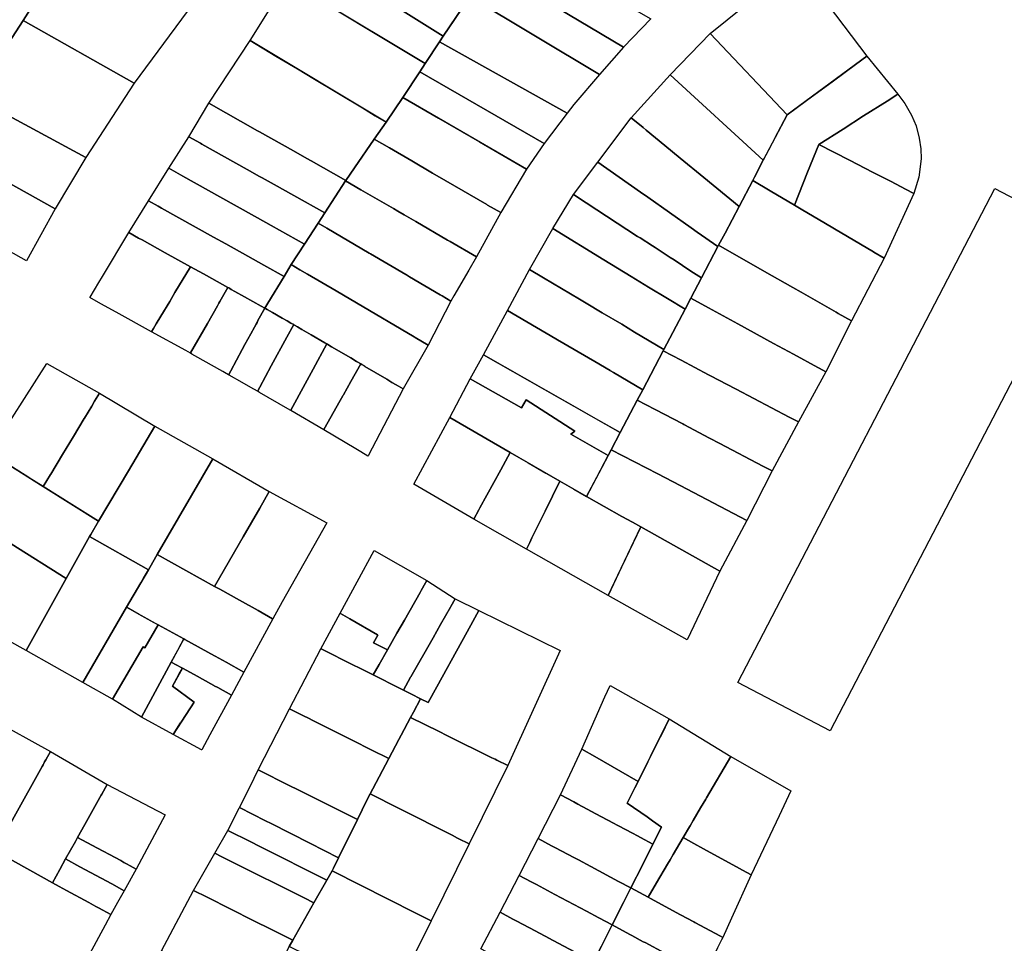
# Model space of a CAD drawing. Units: inches. Extents: x -74.186 to -74.029, y 4.469 to 4.742.
# Drawn here: x -74.074 to -74.072, y 4.618 to 4.62 of the extents above; entities that cross this region are included whole.
import ezdxf

# ---------------------------------------------------------------- set-up
doc = ezdxf.new("R2010")
doc.units = ezdxf.units.IN
doc.header["$MEASUREMENT"] = 0
doc.layers.add('PSIC_UPZ', color=254, linetype='Continuous', true_color=0xfaf7cd)

msp = doc.modelspace()

# ---------------------------------------------------------------- linework, layer by layer
at = {"layer": 'PSIC_UPZ'}
for points in [[(-74.073556, 4.619821), (-74.0736153, 4.6197301), (-74.0736793, 4.6197653), (-74.0737092, 4.6197818), (-74.0736535, 4.6198695), (-74.0736085, 4.6199404), (-74.0735833, 4.61998), (-74.0735683, 4.6200037), (-74.0734723, 4.6199539), (-74.0734906, 4.6199249)], [(-74.0727848, 4.6198229), (-74.0728049, 4.619793), (-74.0728621, 4.6198288), (-74.0730173, 4.6199259), (-74.0730494, 4.619946), (-74.073017, 4.6199992), (-74.0729856, 4.6199795), (-74.0729359, 4.6199484), (-74.0729329, 4.6199465), (-74.072913, 4.6199341), (-74.07291, 4.6199322), (-74.0728152, 4.6198729), (-74.0728061, 4.6198671), (-74.0727701, 4.6198446)], [(-74.0726971, 4.6199488), (-74.0726843, 4.6199671), (-74.0724338, 4.6198239), (-74.072483, 4.6197735), (-74.0727207, 4.6199154)], [(-74.0733572, 4.6197091), (-74.073556, 4.619821), (-74.0734906, 4.6199249), (-74.0734723, 4.6199539), (-74.0732629, 4.619837)], [(-74.0728117, 4.6197829), (-74.072837, 4.619744), (-74.0730292, 4.61986), (-74.0730498, 4.6198724), (-74.0730833, 4.6198926), (-74.0730494, 4.619946), (-74.0730173, 4.6199259), (-74.0728621, 4.6198288), (-74.0728049, 4.619793)], [(-74.0723279, 4.619798), (-74.0721726, 4.619923), (-74.0720475, 4.6197573), (-74.07219, 4.6196526)], [(-74.0727336, 4.6198972), (-74.0727207, 4.6199154), (-74.072483, 4.6197735), (-74.0725255, 4.6197243), (-74.0727572, 4.6198638)], [(-74.0731503, 4.6197854), (-74.0730833, 4.6198926), (-74.072837, 4.619744), (-74.0728469, 4.6197293), (-74.0728774, 4.6196835), (-74.0729071, 4.619639)], [(-74.0727701, 4.6198446), (-74.0727572, 4.6198638), (-74.0725255, 4.6197243), (-74.0725716, 4.6196709), (-74.0725835, 4.6196552), (-74.0728117, 4.6197829), (-74.0728049, 4.619793)], [(-74.073556, 4.619821), (-74.0733572, 4.6197091), (-74.0734438, 4.6195758), (-74.0736182, 4.6196704), (-74.0736357, 4.6196775), (-74.0736153, 4.6197301)], [(-74.072399, 4.6197236), (-74.0723279, 4.619798), (-74.07219, 4.6196526), (-74.0722328, 4.6195711)], [(-74.0729638, 4.6195573), (-74.0729789, 4.6195352), (-74.073041, 4.6195701), (-74.0730489, 4.6195745), (-74.0730725, 4.6195877), (-74.0731337, 4.6196221), (-74.0731369, 4.6196239), (-74.0732241, 4.6196729), (-74.0731503, 4.6197854), (-74.073104, 4.6197575), (-74.0730654, 4.6197343), (-74.0730383, 4.619718), (-74.0729496, 4.6196646), (-74.0729264, 4.6196506), (-74.0729071, 4.619639), (-74.0729283, 4.619609)], [(-74.072837, 4.619744), (-74.0728117, 4.6197829), (-74.0725835, 4.6196552), (-74.0726243, 4.6196012), (-74.0728469, 4.6197293)], [(-74.0721535, 4.6195497), (-74.0721772, 4.619491), (-74.0722207, 4.6195167), (-74.0722517, 4.6195351), (-74.0722488, 4.6195407), (-74.0722328, 4.6195711), (-74.0722278, 4.6195807), (-74.072219, 4.6195975), (-74.0722096, 4.6196153), (-74.0722068, 4.6196207), (-74.07219, 4.6196526), (-74.0721554, 4.619678), (-74.0721072, 4.6197134), (-74.0720678, 4.6197425), (-74.0720475, 4.6197573), (-74.0719922, 4.6196894), (-74.0720116, 4.619677), (-74.0720535, 4.6196503), (-74.0720902, 4.6196268), (-74.0721336, 4.6195991)], [(-74.0728774, 4.6196835), (-74.0728469, 4.6197293), (-74.0726243, 4.6196012), (-74.0726559, 4.6195551)], [(-74.0722517, 4.6195351), (-74.0722761, 4.6194887), (-74.0723389, 4.6195402), (-74.0723814, 4.6195751), (-74.0724086, 4.6195974), (-74.0724421, 4.6196249), (-74.0724476, 4.6196295), (-74.0724693, 4.6196472), (-74.072399, 4.6197236), (-74.0722328, 4.6195711), (-74.0722488, 4.6195407)], [(-74.0726559, 4.6195551), (-74.0727023, 4.6194775), (-74.0727257, 4.6194911), (-74.0727272, 4.619492), (-74.0728005, 4.6195346), (-74.0728239, 4.6195482), (-74.0728613, 4.61957), (-74.0729011, 4.6195931), (-74.0729283, 4.619609), (-74.0729071, 4.619639), (-74.0728774, 4.6196835), (-74.0728137, 4.6196465), (-74.0727404, 4.619604)], [(-74.0719546, 4.6195407), (-74.0719635, 4.6195118), (-74.0719788, 4.6195197), (-74.0720045, 4.6195329), (-74.0720366, 4.6195493), (-74.072079, 4.6195711), (-74.0721336, 4.6195991), (-74.0720902, 4.6196268), (-74.0720535, 4.6196503), (-74.0720116, 4.619677), (-74.0719922, 4.6196894), (-74.0719796, 4.6196727), (-74.0719677, 4.6196519), (-74.0719598, 4.6196325), (-74.071954, 4.6196106), (-74.0719513, 4.6195914), (-74.0719507, 4.6195735)], [(-74.0736641, 4.6195765), (-74.0736182, 4.6196704), (-74.0734438, 4.6195758), (-74.0734986, 4.6194843)], [(-74.0729794, 4.6195345), (-74.0730169, 4.6194771), (-74.073072, 4.619508), (-74.0730775, 4.619511), (-74.0731019, 4.6195247), (-74.0731074, 4.6195278), (-74.0731285, 4.6195396), (-74.0731333, 4.6195423), (-74.0731552, 4.6195546), (-74.0732363, 4.6196001), (-74.0732387, 4.6196014), (-74.0732599, 4.6196133), (-74.0732241, 4.6196729), (-74.0731369, 4.6196239), (-74.0731337, 4.6196221), (-74.0730725, 4.6195877), (-74.0730489, 4.6195745), (-74.073041, 4.6195701), (-74.0729789, 4.6195352)], [(-74.0723126, 4.6194191), (-74.0723139, 4.6194167), (-74.0723508, 4.6194427), (-74.0723619, 4.6194504), (-74.0724393, 4.6195049), (-74.0724526, 4.6195142), (-74.0725286, 4.6195676), (-74.0724693, 4.6196472), (-74.0724476, 4.6196295), (-74.0724421, 4.6196249), (-74.0724086, 4.6195974), (-74.0723814, 4.6195751), (-74.0723389, 4.6195402), (-74.0722761, 4.6194887), (-74.0723012, 4.6194409)], [(-74.0730284, 4.6194586), (-74.0730531, 4.6194212), (-74.0731126, 4.6194545), (-74.073137, 4.6194681), (-74.073179, 4.6194916), (-74.0732707, 4.6195429), (-74.0732955, 4.6195567), (-74.0732599, 4.6196133), (-74.0732387, 4.6196014), (-74.0732363, 4.6196001), (-74.0731552, 4.6195546), (-74.0731333, 4.6195423), (-74.0731285, 4.6195396), (-74.0731074, 4.6195278), (-74.0731019, 4.6195247), (-74.0730775, 4.619511), (-74.073072, 4.619508), (-74.0730169, 4.6194771)], [(-74.0727023, 4.6194775), (-74.0727457, 4.6193983), (-74.0727924, 4.6194256), (-74.0727971, 4.6194283), (-74.072854, 4.6194614), (-74.0728751, 4.6194737), (-74.0728859, 4.61948), (-74.0728937, 4.6194846), (-74.072952, 4.6195185), (-74.0729794, 4.6195345), (-74.0729789, 4.6195352), (-74.0729638, 4.6195573), (-74.0729283, 4.619609), (-74.0729011, 4.6195931), (-74.0728613, 4.61957), (-74.0728239, 4.6195482), (-74.0728005, 4.6195346), (-74.0727272, 4.619492), (-74.0727257, 4.6194911)], [(-74.0719635, 4.6195118), (-74.0720166, 4.619396), (-74.0720352, 4.619407), (-74.0720356, 4.6194073), (-74.0721055, 4.6194486), (-74.0721244, 4.6194598), (-74.0721416, 4.61947), (-74.0721649, 4.6194838), (-74.0721772, 4.619491), (-74.0721535, 4.6195497), (-74.0721336, 4.6195991), (-74.072079, 4.6195711), (-74.0720366, 4.6195493), (-74.0720045, 4.6195329), (-74.0719788, 4.6195197)], [(-74.0736641, 4.6195765), (-74.0734986, 4.6194843), (-74.0735502, 4.6193912), (-74.0737105, 4.6194814)], [(-74.0730767, 4.6193845), (-74.0730895, 4.6193635), (-74.0731258, 4.6193837), (-74.0731541, 4.6193995), (-74.0731935, 4.6194215), (-74.0732155, 4.6194337), (-74.0733084, 4.6194855), (-74.0733147, 4.619489), (-74.073332, 4.6194987), (-74.0732955, 4.6195567), (-74.0732707, 4.6195429), (-74.073179, 4.6194916), (-74.073137, 4.6194681), (-74.0731126, 4.6194545), (-74.0730531, 4.6194212)], [(-74.0723139, 4.6194167), (-74.0723433, 4.6193608), (-74.0723622, 4.6193731), (-74.0723924, 4.6193928), (-74.0723992, 4.6193972), (-74.0724264, 4.6194149), (-74.0724309, 4.6194179), (-74.0724528, 4.6194322), (-74.0724574, 4.6194351), (-74.0725495, 4.6194952), (-74.0725722, 4.61951), (-74.0725286, 4.6195676), (-74.0724526, 4.6195142), (-74.0724393, 4.6195049), (-74.0723619, 4.6194504), (-74.0723508, 4.6194427)], [(-74.072786, 4.6193285), (-74.0727912, 4.6193194), (-74.0728068, 4.6193285), (-74.0728105, 4.6193307), (-74.0728651, 4.6193628), (-74.0728706, 4.619366), (-74.0728719, 4.6193668), (-74.0729351, 4.6194039), (-74.0729372, 4.6194051), (-74.0730128, 4.6194495), (-74.0730284, 4.6194586), (-74.0730169, 4.6194771), (-74.0729794, 4.6195345), (-74.072952, 4.6195185), (-74.0728937, 4.6194846), (-74.0728859, 4.61948), (-74.0728751, 4.6194737), (-74.072854, 4.6194614), (-74.0727971, 4.6194283), (-74.0727924, 4.6194256), (-74.0727457, 4.6193983), (-74.0727592, 4.6193749)], [(-74.0720166, 4.619396), (-74.0720752, 4.619284), (-74.0720987, 4.6192974), (-74.0721023, 4.6192994), (-74.0721649, 4.6193351), (-74.0721802, 4.6193438), (-74.0722304, 4.6193723), (-74.0723126, 4.6194191), (-74.0723012, 4.6194409), (-74.0722761, 4.6194887), (-74.0722517, 4.6195351), (-74.0722207, 4.6195167), (-74.0721772, 4.619491), (-74.0721649, 4.6194838), (-74.0721416, 4.61947), (-74.0721244, 4.6194598), (-74.0721055, 4.6194486), (-74.0720356, 4.6194073), (-74.0720352, 4.619407)], [(-74.0716536, 4.619434), (-74.0721134, 4.6185511), (-74.0722786, 4.6186377), (-74.0718188, 4.6195206)], [(-74.0731187, 4.6193155), (-74.0731241, 4.6193066), (-74.0731306, 4.6193103), (-74.0731603, 4.619327), (-74.0731775, 4.6193367), (-74.0731838, 4.6193402), (-74.0731865, 4.6193418), (-74.0731885, 4.6193429), (-74.0731898, 4.6193436), (-74.0731997, 4.6193491), (-74.073228, 4.6193648), (-74.0732333, 4.6193678), (-74.0732568, 4.6193808), (-74.0733021, 4.6194058), (-74.0733434, 4.6194286), (-74.0733497, 4.6194321), (-74.073367, 4.6194417), (-74.073332, 4.6194987), (-74.0733147, 4.619489), (-74.0733084, 4.6194855), (-74.0732155, 4.6194337), (-74.0731935, 4.6194215), (-74.0731541, 4.6193995), (-74.0731258, 4.6193837), (-74.0730895, 4.6193635)], [(-74.0723622, 4.6193248), (-74.0723727, 4.6193048), (-74.0724043, 4.619324), (-74.0724378, 4.6193445), (-74.0724689, 4.6193635), (-74.0725178, 4.6193933), (-74.0726091, 4.6194489), (-74.0725722, 4.61951), (-74.0725495, 4.6194952), (-74.0724574, 4.6194351), (-74.0724528, 4.6194322), (-74.0724309, 4.6194179), (-74.0724264, 4.6194149), (-74.0723992, 4.6193972), (-74.0723924, 4.6193928), (-74.0723622, 4.6193731), (-74.0723433, 4.6193608)], [(-74.0727912, 4.6193194), (-74.0728319, 4.6192406), (-74.0728552, 4.6192543), (-74.0728567, 4.6192552), (-74.0729601, 4.619316), (-74.0729834, 4.6193297), (-74.0729966, 4.6193375), (-74.0730479, 4.6193676), (-74.0730611, 4.6193754), (-74.0730767, 4.6193845), (-74.0730531, 4.6194212), (-74.0730284, 4.6194586), (-74.0730128, 4.6194495), (-74.0729372, 4.6194051), (-74.0729351, 4.6194039), (-74.0728719, 4.6193668), (-74.0728706, 4.619366), (-74.0728651, 4.6193628), (-74.0728105, 4.6193307), (-74.0728068, 4.6193285)], [(-74.0723727, 4.6193048), (-74.0724105, 4.6192328), (-74.0724628, 4.619264), (-74.072486, 4.6192778), (-74.0725209, 4.6192986), (-74.0725492, 4.6193155), (-74.0725616, 4.6193228), (-74.0726258, 4.6193612), (-74.0726506, 4.6193759), (-74.0726091, 4.6194489), (-74.0725178, 4.6193933), (-74.0724689, 4.6193635), (-74.0724378, 4.6193445), (-74.0724043, 4.619324)], [(-74.0733259, 4.6192655), (-74.0733264, 4.6192646), (-74.0733896, 4.6192995), (-74.0734172, 4.6193147), (-74.0734369, 4.6193256), (-74.0734364, 4.6193265), (-74.0734208, 4.6193524), (-74.0734142, 4.6193634), (-74.073367, 4.6194417), (-74.0733497, 4.6194321), (-74.0733434, 4.6194286), (-74.0733021, 4.6194058), (-74.0732568, 4.6193808), (-74.0732846, 4.6193344), (-74.0732939, 4.6193189), (-74.0733098, 4.6192923), (-74.073318, 4.6192787), (-74.073323, 4.6192703)], [(-74.0720752, 4.619284), (-74.072121, 4.6191928), (-74.0721329, 4.6191993), (-74.0721352, 4.6192006), (-74.0721791, 4.6192246), (-74.0722143, 4.6192438), (-74.0722784, 4.6192789), (-74.0723306, 4.6193075), (-74.0723622, 4.6193248), (-74.0723433, 4.6193608), (-74.0723139, 4.6194167), (-74.0723126, 4.6194191), (-74.0722304, 4.6193723), (-74.0721802, 4.6193438), (-74.0721649, 4.6193351), (-74.0721023, 4.6192994), (-74.0720987, 4.6192974)], [(-74.0732565, 4.619227), (-74.073257, 4.6192261), (-74.0732654, 4.6192308), (-74.0733264, 4.6192646), (-74.0733259, 4.6192655), (-74.073323, 4.6192703), (-74.073318, 4.6192787), (-74.0733098, 4.6192923), (-74.0732939, 4.6193189), (-74.0732846, 4.6193344), (-74.0732568, 4.6193808), (-74.0732333, 4.6193678), (-74.073228, 4.6193648), (-74.0731997, 4.6193491), (-74.0731898, 4.6193436), (-74.0732041, 4.6193186), (-74.0732059, 4.6193154), (-74.0732086, 4.6193107), (-74.0732265, 4.6192794)], [(-74.0728319, 4.6192406), (-74.0728769, 4.6191624), (-74.0728889, 4.6191694), (-74.0728967, 4.619174), (-74.072906, 4.6191795), (-74.072945, 4.6192026), (-74.0729454, 4.6192029), (-74.0729504, 4.6192058), (-74.0729525, 4.6192071), (-74.0729576, 4.61921), (-74.0729601, 4.6192116), (-74.0729704, 4.6192176), (-74.0730046, 4.6192378), (-74.0730112, 4.6192417), (-74.0730131, 4.6192428), (-74.0730164, 4.6192447), (-74.0730412, 4.6192591), (-74.0730575, 4.6192687), (-74.0730654, 4.6192733), (-74.0730707, 4.6192763), (-74.0730723, 4.6192773), (-74.0730772, 4.61928), (-74.0730841, 4.6192839), (-74.0730927, 4.6192888), (-74.0731101, 4.6192987), (-74.0731197, 4.6193042), (-74.0731227, 4.6193058), (-74.0731241, 4.6193066), (-74.0731187, 4.6193155), (-74.0730895, 4.6193635), (-74.0730767, 4.6193845), (-74.0730611, 4.6193754), (-74.0730479, 4.6193676), (-74.0729966, 4.6193375), (-74.0729834, 4.6193297), (-74.0729601, 4.619316), (-74.0728567, 4.6192552), (-74.0728552, 4.6192543)], [(-74.0724118, 4.6192304), (-74.0724483, 4.6191609), (-74.0725008, 4.6191917), (-74.0725062, 4.6191949), (-74.0725067, 4.6191951), (-74.072534, 4.6192111), (-74.0726007, 4.6192503), (-74.0726037, 4.6192521), (-74.0726901, 4.6193028), (-74.0726506, 4.6193759), (-74.0726258, 4.6193612), (-74.0725616, 4.6193228), (-74.0725492, 4.6193155), (-74.0725209, 4.6192986), (-74.072486, 4.6192778), (-74.0724628, 4.619264), (-74.0724105, 4.6192328)], [(-74.0731883, 4.6191883), (-74.0731888, 4.6191875), (-74.0731958, 4.6191915), (-74.0731991, 4.6191934), (-74.0732492, 4.6192217), (-74.0732544, 4.6192247), (-74.073257, 4.6192261), (-74.0732565, 4.619227), (-74.0732265, 4.6192794), (-74.0732086, 4.6193107), (-74.0732059, 4.6193154), (-74.0732041, 4.6193186), (-74.0731898, 4.6193436), (-74.0731885, 4.6193429), (-74.0731865, 4.6193418), (-74.0731838, 4.6193402), (-74.0731775, 4.6193367), (-74.0731603, 4.619327), (-74.0731306, 4.6193103), (-74.0731241, 4.6193066), (-74.0731362, 4.6192844), (-74.0731379, 4.6192812), (-74.0731396, 4.619278), (-74.0731426, 4.6192725), (-74.0731491, 4.6192606), (-74.0731594, 4.6192415), (-74.0731642, 4.6192328), (-74.0731849, 4.6191947)], [(-74.072121, 4.6191928), (-74.07217, 4.6191032), (-74.0721868, 4.6191121), (-74.0722813, 4.6191618), (-74.0722825, 4.6191624), (-74.0723272, 4.6191859), (-74.0723306, 4.6191877), (-74.0723799, 4.6192136), (-74.0724118, 4.6192304), (-74.0724105, 4.6192328), (-74.0723727, 4.6193048), (-74.0723622, 4.6193248), (-74.0723306, 4.6193075), (-74.0722784, 4.6192789), (-74.0722143, 4.6192438), (-74.0721791, 4.6192246), (-74.0721352, 4.6192006), (-74.0721329, 4.6191993)], [(-74.0731365, 4.619159), (-74.073137, 4.6191582), (-74.0731489, 4.6191649), (-74.0731644, 4.6191737), (-74.0731879, 4.6191871), (-74.0731888, 4.6191875), (-74.0731883, 4.6191883), (-74.0731849, 4.6191947), (-74.0731642, 4.6192328), (-74.0731594, 4.6192415), (-74.0731491, 4.6192606), (-74.0731426, 4.6192725), (-74.0731396, 4.619278), (-74.0731379, 4.6192812), (-74.0731362, 4.6192844), (-74.0731241, 4.6193066), (-74.0731227, 4.6193058), (-74.0731197, 4.6193042), (-74.0731101, 4.6192987), (-74.0730927, 4.6192888), (-74.0730841, 4.6192839), (-74.0730772, 4.61928), (-74.0730723, 4.6192773), (-74.0730844, 4.619255), (-74.0731124, 4.6192034), (-74.0731331, 4.6191653)], [(-74.072458, 4.6191425), (-74.0724887, 4.6190841), (-74.0725271, 4.619106), (-74.0725475, 4.6191176), (-74.0727331, 4.6192234), (-74.0726901, 4.6193028), (-74.0726037, 4.6192521), (-74.0726007, 4.6192503), (-74.072534, 4.6192111), (-74.0725067, 4.6191951), (-74.0725062, 4.6191949), (-74.0725008, 4.6191917), (-74.0724483, 4.6191609)], [(-74.0730773, 4.6191245), (-74.0730777, 4.6191237), (-74.073083, 4.6191267), (-74.0731334, 4.6191561), (-74.073137, 4.6191582), (-74.0731365, 4.619159), (-74.0731331, 4.6191653), (-74.0731124, 4.6192034), (-74.0730844, 4.619255), (-74.0730723, 4.6192773), (-74.0730707, 4.6192763), (-74.0730654, 4.6192733), (-74.0730575, 4.6192687), (-74.0730412, 4.6192591), (-74.0730164, 4.6192447), (-74.0730131, 4.6192428), (-74.0730377, 4.6191975), (-74.0730519, 4.6191713)], [(-74.0730183, 4.6190896), (-74.0730187, 4.6190889), (-74.0730777, 4.6191237), (-74.0730773, 4.6191245), (-74.0730519, 4.6191713), (-74.0730377, 4.6191975), (-74.0730131, 4.6192428), (-74.0730112, 4.6192417), (-74.0730046, 4.6192378), (-74.0729704, 4.6192176), (-74.0729601, 4.6192116), (-74.0729576, 4.61921), (-74.0729525, 4.6192071), (-74.0729702, 4.6191756), (-74.0729834, 4.6191519), (-74.0729839, 4.6191511), (-74.0729846, 4.6191498), (-74.072989, 4.6191419)], [(-74.0727566, 4.6191806), (-74.0727331, 4.6192234), (-74.0724887, 4.6190841), (-74.0725046, 4.6190537), (-74.0725101, 4.6190433), (-74.0725767, 4.6190813), (-74.0725696, 4.6190868), (-74.072657, 4.6191426), (-74.0726648, 4.6191283)], [(-74.07217, 4.6191032), (-74.072217, 4.6190157), (-74.072231, 4.6190231), (-74.0722338, 4.6190245), (-74.0723104, 4.6190648), (-74.0723287, 4.6190745), (-74.072375, 4.6190988), (-74.0723766, 4.6190997), (-74.0724261, 4.6191257), (-74.072458, 4.6191425), (-74.0724483, 4.6191609), (-74.0724118, 4.6192304), (-74.0723799, 4.6192136), (-74.0723306, 4.6191877), (-74.0723272, 4.6191859), (-74.0722825, 4.6191624), (-74.0722813, 4.6191618), (-74.0721868, 4.6191121)], [(-74.0735069, 4.6190093), (-74.07352, 4.6189877), (-74.0735452, 4.6190035), (-74.0735459, 4.619004), (-74.0735864, 4.6190294), (-74.0736162, 4.6190481), (-74.0735139, 4.6192078), (-74.0734195, 4.6191549), (-74.0734284, 4.6191402), (-74.0734334, 4.6191317), (-74.0734465, 4.61911), (-74.073447, 4.6191092), (-74.073466, 4.6190775), (-74.0734855, 4.619045), (-74.0735065, 4.6190101)], [(-74.0729391, 4.6190429), (-74.0729395, 4.6190421), (-74.0729524, 4.6190497), (-74.0729613, 4.6190549), (-74.0730187, 4.6190889), (-74.0730183, 4.6190896), (-74.072989, 4.6191419), (-74.0729846, 4.6191498), (-74.0729839, 4.6191511), (-74.0729834, 4.6191519), (-74.0729702, 4.6191756), (-74.0729525, 4.6192071), (-74.0729504, 4.6192058), (-74.0729454, 4.6192029), (-74.072945, 4.6192026), (-74.072906, 4.6191795), (-74.0728967, 4.619174), (-74.0728889, 4.6191694), (-74.0728769, 4.6191624)], [(-74.072657, 4.6191426), (-74.0725696, 4.6190868), (-74.0725767, 4.6190813), (-74.0725101, 4.6190433), (-74.0725487, 4.6189697), (-74.0725964, 4.6189973), (-74.0726853, 4.6190487), (-74.072793, 4.619111), (-74.0727566, 4.6191806), (-74.0726648, 4.6191283)], [(-74.0733679, 4.6190159), (-74.0734214, 4.6189258), (-74.0734688, 4.6189555), (-74.07352, 4.6189877), (-74.0735069, 4.6190093), (-74.0735065, 4.6190101), (-74.0734855, 4.619045), (-74.073466, 4.6190775), (-74.073447, 4.6191092), (-74.0734465, 4.61911), (-74.0734334, 4.6191317), (-74.0734284, 4.6191402), (-74.0734195, 4.6191549), (-74.0733203, 4.6190959), (-74.0733342, 4.6190726)], [(-74.072217, 4.6190157), (-74.0722625, 4.6189273), (-74.0723816, 4.6189895), (-74.0724215, 4.6190103), (-74.0725046, 4.6190537), (-74.0724887, 4.6190841), (-74.072458, 4.6191425), (-74.0724261, 4.6191257), (-74.0723766, 4.6190997), (-74.072375, 4.6190988), (-74.0723287, 4.6190745), (-74.0723104, 4.6190648), (-74.0722338, 4.6190245), (-74.072231, 4.6190231)], [(-74.0726853, 4.6190487), (-74.0727022, 4.6190178), (-74.0727393, 4.6189495), (-74.0727412, 4.618946), (-74.07275, 4.6189297), (-74.0728577, 4.618992), (-74.072793, 4.619111)], [(-74.0732168, 4.6190373), (-74.0733163, 4.6188663), (-74.0733297, 4.6188428), (-74.073332, 4.6188389), (-74.0734371, 4.6188983), (-74.0734349, 4.6189023), (-74.0734214, 4.6189258), (-74.0733679, 4.6190159), (-74.0733342, 4.6190726), (-74.0733203, 4.6190959)], [(-74.0734371, 4.6188983), (-74.0734788, 4.6188234), (-74.0735773, 4.6188851), (-74.0736774, 4.6189479), (-74.0736162, 4.6190481), (-74.07352, 4.6189877), (-74.0734214, 4.6189258), (-74.0734349, 4.6189023)], [(-74.0726503, 4.6188879), (-74.0726563, 4.6188757), (-74.07275, 4.6189297), (-74.0727412, 4.618946), (-74.0727393, 4.6189495), (-74.0727022, 4.6190178), (-74.0726853, 4.6190487), (-74.0726533, 4.6190302), (-74.0726213, 4.6190117), (-74.0725964, 4.6189973), (-74.0726227, 4.6189438), (-74.0726463, 4.618896)], [(-74.0722625, 4.6189273), (-74.0723104, 4.6188362), (-74.072452, 4.6189155), (-74.0724669, 4.6189239), (-74.0724858, 4.6189345), (-74.0725487, 4.6189697), (-74.0725303, 4.6190048), (-74.0725101, 4.6190433), (-74.0725046, 4.6190537), (-74.0724215, 4.6190103), (-74.0723816, 4.6189895)], [(-74.0731629, 4.6188978), (-74.0732139, 4.6188093), (-74.0733163, 4.6188663), (-74.0732168, 4.6190373), (-74.073116, 4.6189792), (-74.0731331, 4.6189494)], [(-74.0724864, 4.6188434), (-74.0725103, 4.6187932), (-74.0726563, 4.6188757), (-74.0726503, 4.6188879), (-74.0726463, 4.618896), (-74.0726227, 4.6189438), (-74.0725964, 4.6189973), (-74.0725714, 4.6189828), (-74.0725487, 4.6189697), (-74.0724858, 4.6189345), (-74.0724669, 4.6189239), (-74.072452, 4.6189155), (-74.0724792, 4.6188584)], [(-74.0730927, 4.6187819), (-74.0731098, 4.6187515), (-74.0731099, 4.6187515), (-74.0731358, 4.618766), (-74.0731689, 4.6187844), (-74.0732044, 4.6188041), (-74.0732139, 4.6188093), (-74.0731629, 4.6188978), (-74.0731331, 4.6189494), (-74.073116, 4.6189792), (-74.0730131, 4.618923)], [(-74.072452, 4.6189155), (-74.0723104, 4.6188362), (-74.0723687, 4.6187139), (-74.0725103, 4.6187932)], [(-74.0734788, 4.6188234), (-74.0735506, 4.6186949), (-74.0736547, 4.6187526), (-74.0735773, 4.6188851)], [(-74.0734371, 4.6188983), (-74.073332, 4.6188389), (-74.0733713, 4.6187719), (-74.0734494, 4.6186376), (-74.0735506, 4.6186949), (-74.0734788, 4.6188234)], [(-74.0731098, 4.6187515), (-74.0731612, 4.6186561), (-74.0731928, 4.6186735), (-74.0732126, 4.6186844), (-74.0732141, 4.6186852), (-74.073267, 4.6187144), (-74.0732686, 4.6187153), (-74.0733144, 4.6187405), (-74.0733215, 4.6187444), (-74.0733484, 4.6187592), (-74.0733713, 4.6187719), (-74.0733457, 4.6188155), (-74.0733407, 4.6188241), (-74.073332, 4.6188389), (-74.0733297, 4.6188428), (-74.0733163, 4.6188663), (-74.0732139, 4.6188093), (-74.0732044, 4.6188041), (-74.0731689, 4.6187844), (-74.0731358, 4.618766), (-74.0731099, 4.6187515)], [(-74.0728879, 4.6187255), (-74.0729048, 4.6186957), (-74.0729274, 4.618707), (-74.0729299, 4.6187083), (-74.0729219, 4.6187221), (-74.0729225, 4.6187225), (-74.0729717, 4.6187511), (-74.0729888, 4.618761), (-74.0729893, 4.6187613), (-74.0729285, 4.6188732), (-74.0728344, 4.6188198), (-74.0728366, 4.6188159), (-74.0728446, 4.6188017), (-74.0728464, 4.6187986), (-74.0728745, 4.6187491)], [(-74.0728633, 4.6186467), (-74.0728763, 4.6186239), (-74.0729037, 4.6186376), (-74.0729101, 4.6186408), (-74.0729303, 4.6186509), (-74.0729196, 4.6186698), (-74.0729048, 4.6186957), (-74.0728879, 4.6187255), (-74.0728745, 4.6187491), (-74.0728464, 4.6187986), (-74.0728446, 4.6188017), (-74.0728366, 4.6188159), (-74.0728344, 4.6188198), (-74.0727834, 4.6187873), (-74.0727915, 4.6187732), (-74.0727919, 4.6187724), (-74.0728098, 4.618741), (-74.0728232, 4.6187174), (-74.0728629, 4.6186475)], [(-74.0728167, 4.6186294), (-74.0728319, 4.6186017), (-74.0728456, 4.6186085), (-74.0728618, 4.6186166), (-74.0728738, 4.6186227), (-74.0728763, 4.6186239), (-74.0728633, 4.6186467), (-74.0728629, 4.6186475), (-74.0728232, 4.6187174), (-74.0728098, 4.618741), (-74.0727919, 4.6187724), (-74.0727915, 4.6187732), (-74.0727834, 4.6187873), (-74.0727415, 4.6187664), (-74.0727559, 4.6187402), (-74.0727719, 4.6187109)], [(-74.0733144, 4.6187405), (-74.0733384, 4.6186993), (-74.0733415, 4.6187011), (-74.0733961, 4.6186074), (-74.0734494, 4.6186376), (-74.0733713, 4.6187719)], [(-74.0729196, 4.6186698), (-74.0729303, 4.6186509), (-74.0729907, 4.6186812), (-74.0729972, 4.6186845), (-74.073002, 4.6186869), (-74.0730229, 4.6186974), (-74.0730237, 4.6186978), (-74.0729893, 4.6187613), (-74.0729888, 4.618761), (-74.0729717, 4.6187511), (-74.0729225, 4.6187225), (-74.0729219, 4.6187221), (-74.0729299, 4.6187083), (-74.0729274, 4.618707), (-74.0729048, 4.6186957)], [(-74.0725959, 4.6186945), (-74.0726896, 4.618489), (-74.0727091, 4.6184986), (-74.0727121, 4.6185002), (-74.0727179, 4.618503), (-74.0727985, 4.6185429), (-74.0728125, 4.6185498), (-74.0728634, 4.618575), (-74.0728583, 4.6185846), (-74.0728456, 4.6186085), (-74.0728319, 4.6186017), (-74.0728167, 4.6186294), (-74.0727719, 4.6187109), (-74.0727559, 4.6187402), (-74.0727415, 4.6187664)], [(-74.0732686, 4.6187153), (-74.0732911, 4.618674), (-74.0733446, 4.6185757), (-74.0733961, 4.6186074), (-74.0733415, 4.6187011), (-74.0733384, 4.6186993), (-74.0733144, 4.6187405)], [(-74.0731612, 4.6186561), (-74.0731837, 4.6186148), (-74.0732081, 4.6186283), (-74.0732142, 4.6186316), (-74.0732153, 4.6186322), (-74.0732504, 4.6186516), (-74.0732713, 4.6186631), (-74.0732745, 4.6186649), (-74.0732911, 4.618674), (-74.0732794, 4.6186954), (-74.0732777, 4.6186986), (-74.0732686, 4.6187153), (-74.073267, 4.6187144), (-74.0732141, 4.6186852), (-74.0732126, 4.6186844), (-74.0731928, 4.6186735)], [(-74.0728843, 4.6185355), (-74.0729023, 4.6185016), (-74.0729337, 4.6185173), (-74.0729667, 4.6185339), (-74.0730369, 4.618569), (-74.0730473, 4.6185742), (-74.0730538, 4.6185775), (-74.0730796, 4.6185904), (-74.0730237, 4.6186978), (-74.0730229, 4.6186974), (-74.073002, 4.6186869), (-74.0729972, 4.6186845), (-74.0729907, 4.6186812), (-74.0729303, 4.6186509), (-74.0729101, 4.6186408), (-74.0729037, 4.6186376), (-74.0728763, 4.6186239), (-74.0728738, 4.6186227), (-74.0728618, 4.6186166), (-74.0728456, 4.6186085), (-74.0728583, 4.6185846), (-74.0728634, 4.618575), (-74.0728802, 4.6185432)], [(-74.0732911, 4.618674), (-74.0732713, 4.6186631), (-74.0732891, 4.6186306), (-74.0732504, 4.6186025), (-74.0732876, 4.6185447), (-74.0733446, 4.6185757)], [(-74.0732225, 4.6185436), (-74.0732368, 4.6185173), (-74.0732369, 4.6185173), (-74.0732876, 4.6185447), (-74.0732744, 4.6185653), (-74.0732734, 4.6185668), (-74.0732504, 4.6186025), (-74.0732891, 4.6186306), (-74.0732774, 4.618652), (-74.0732713, 4.6186631), (-74.0732504, 4.6186516), (-74.0732153, 4.6186322), (-74.0732142, 4.6186316), (-74.0732081, 4.6186283), (-74.0731837, 4.6186148)], [(-74.0724526, 4.6184687), (-74.0724566, 4.6184607), (-74.0725341, 4.618505), (-74.0725575, 4.6185184), (-74.072516, 4.6186117), (-74.0725068, 4.6186323), (-74.0724009, 4.6185722), (-74.072415, 4.6185439), (-74.0724199, 4.6185342), (-74.0724344, 4.6185051), (-74.0724392, 4.6184954)], [(-74.0729413, 4.6184271), (-74.0729584, 4.6183923), (-74.0730656, 4.618446), (-74.0730793, 4.6184529), (-74.0731357, 4.6184811), (-74.0731357, 4.6184812), (-74.0730796, 4.6185904), (-74.0730538, 4.6185775), (-74.0730473, 4.6185742), (-74.0730369, 4.618569), (-74.0729667, 4.6185339), (-74.0729337, 4.6185173), (-74.0729023, 4.6185016), (-74.072931, 4.6184473), (-74.0729357, 4.6184385)], [(-74.0735722, 4.6183972), (-74.0736059, 4.6183367), (-74.0736308, 4.6183507), (-74.07369, 4.618384), (-74.073708, 4.6183942), (-74.0736949, 4.6184188), (-74.0736867, 4.6184342), (-74.0736809, 4.6184451), (-74.0736702, 4.6184653), (-74.0736629, 4.6184788), (-74.0736625, 4.6184796), (-74.0736278, 4.6185448), (-74.0736273, 4.6185456), (-74.0736248, 4.6185503), (-74.0736243, 4.6185512), (-74.0736209, 4.6185576), (-74.0736129, 4.6185727), (-74.0735071, 4.6185142), (-74.0735155, 4.6184992), (-74.0735177, 4.6184953), (-74.073519, 4.6184929), (-74.0735203, 4.6184905), (-74.0735221, 4.6184874)], [(-74.0726896, 4.618489), (-74.0727587, 4.6183489), (-74.072778, 4.6183586), (-74.0727861, 4.6183627), (-74.0727869, 4.6183631), (-74.072885, 4.6184128), (-74.0729357, 4.6184385), (-74.072931, 4.6184473), (-74.0729023, 4.6185016), (-74.0728843, 4.6185355), (-74.0728802, 4.6185432), (-74.0728634, 4.618575), (-74.0728125, 4.6185498), (-74.0727985, 4.6185429), (-74.0727179, 4.618503), (-74.0727121, 4.6185002), (-74.0727091, 4.6184986)], [(-74.0724235, 4.6182791), (-74.0724386, 4.6182534), (-74.0724696, 4.6182701), (-74.0724488, 4.6183111), (-74.0724301, 4.6183483), (-74.0724146, 4.6183789), (-74.0724309, 4.6183903), (-74.0724405, 4.618397), (-74.072476, 4.6184219), (-74.0724622, 4.6184493), (-74.0724566, 4.6184607), (-74.0724344, 4.6185051), (-74.0724199, 4.6185342), (-74.0724009, 4.6185722), (-74.0722909, 4.6185049), (-74.0723343, 4.618431), (-74.0723357, 4.6184287), (-74.0723448, 4.6184131), (-74.0723581, 4.6183905), (-74.0723636, 4.6183811), (-74.0723645, 4.6183796), (-74.0723759, 4.6183601), (-74.0723938, 4.6183297), (-74.0723993, 4.6183204), (-74.0724038, 4.6183126)], [(-74.0734972, 4.6182911), (-74.0735037, 4.6182792), (-74.0735898, 4.6183276), (-74.0736059, 4.6183367), (-74.0735722, 4.6183972), (-74.0735221, 4.6184874), (-74.0735203, 4.6184905), (-74.073519, 4.6184929), (-74.0735177, 4.6184953), (-74.0735155, 4.6184992), (-74.0735071, 4.6185142), (-74.0734058, 4.6184553), (-74.0734155, 4.6184379), (-74.0734164, 4.6184363), (-74.073419, 4.6184316), (-74.0734458, 4.6183834), (-74.0734585, 4.6183605), (-74.0734625, 4.6183534), (-74.07348, 4.6183219), (-74.0734906, 4.6183029)], [(-74.0724146, 4.6183789), (-74.0724301, 4.6183483), (-74.0724524, 4.6183602), (-74.0724579, 4.6183631), (-74.0724667, 4.6183678), (-74.0724914, 4.6183809), (-74.0724953, 4.6183831), (-74.0724993, 4.6183852), (-74.0725232, 4.6183979), (-74.0725646, 4.6184199), (-74.0725717, 4.6184238), (-74.0725956, 4.6184365), (-74.0725575, 4.6185184), (-74.0725341, 4.618505), (-74.0724566, 4.6184607), (-74.0724622, 4.6184493), (-74.072476, 4.6184219), (-74.0724405, 4.618397), (-74.0724309, 4.6183903)], [(-74.0722047, 4.6183988), (-74.0722542, 4.6182933), (-74.07227, 4.618302), (-74.0722755, 4.618305), (-74.0723396, 4.6183401), (-74.072357, 4.6183497), (-74.0723759, 4.6183601), (-74.0723645, 4.6183796), (-74.0723636, 4.6183811), (-74.0723581, 4.6183905), (-74.0723448, 4.6184131), (-74.0723357, 4.6184287), (-74.0723343, 4.618431), (-74.0722909, 4.6185049), (-74.0721836, 4.6184438)], [(-74.0729916, 4.6183251), (-74.0729922, 4.6183238), (-74.0730436, 4.61835), (-74.0731127, 4.6183852), (-74.0731227, 4.6183904), (-74.0731689, 4.6184139), (-74.0731503, 4.6184517), (-74.0731357, 4.6184811), (-74.0730793, 4.6184529), (-74.0730656, 4.618446), (-74.0729584, 4.6183923)], [(-74.0733019, 4.6184011), (-74.0733539, 4.6183039), (-74.0733649, 4.6183099), (-74.0733713, 4.6183133), (-74.0733761, 4.6183159), (-74.0733816, 4.6183189), (-74.0734332, 4.6183468), (-74.0734585, 4.6183605), (-74.0734458, 4.6183834), (-74.073419, 4.6184316), (-74.0734164, 4.6184363), (-74.0734155, 4.6184379), (-74.0734058, 4.6184553)], [(-74.0727587, 4.6183489), (-74.0728267, 4.6182111), (-74.072854, 4.618225), (-74.0730036, 4.6183007), (-74.0730014, 4.6183052), (-74.0730012, 4.6183056), (-74.0729922, 4.6183238), (-74.0729916, 4.6183251), (-74.0729584, 4.6183923), (-74.0729413, 4.6184271), (-74.0729357, 4.6184385), (-74.072885, 4.6184128), (-74.0727869, 4.6183631), (-74.0727861, 4.6183627), (-74.072778, 4.6183586)], [(-74.0724488, 4.6183111), (-74.0724696, 4.6182701), (-74.0724918, 4.6182819), (-74.0725412, 4.6183082), (-74.0725634, 4.6183201), (-74.0725714, 4.6183243), (-74.072604, 4.6183417), (-74.0726112, 4.6183455), (-74.0726351, 4.6183583), (-74.0725956, 4.6184365), (-74.0725717, 4.6184238), (-74.0725646, 4.6184199), (-74.0725232, 4.6183979), (-74.0724993, 4.6183852), (-74.0724953, 4.6183831), (-74.0724914, 4.6183809), (-74.0724667, 4.6183678), (-74.0724579, 4.6183631), (-74.0724524, 4.6183602), (-74.0724301, 4.6183483)], [(-74.0730036, 4.6183007), (-74.073013, 4.6182843), (-74.0731339, 4.6183448), (-74.073149, 4.6183524), (-74.0731903, 4.6183731), (-74.0731903, 4.6183731), (-74.0731696, 4.6184127), (-74.0731689, 4.6184139), (-74.0731227, 4.6183904), (-74.0731127, 4.6183852), (-74.0730436, 4.61835), (-74.0729922, 4.6183238), (-74.0730012, 4.6183056), (-74.0730014, 4.6183052)], [(-74.073013, 4.6182843), (-74.0730362, 4.6182434), (-74.0730538, 4.6182522), (-74.073074, 4.6182624), (-74.0730812, 4.618266), (-74.0731579, 4.6183044), (-74.0732006, 4.6183258), (-74.0732135, 4.6183322), (-74.0731903, 4.6183731), (-74.073149, 4.6183524), (-74.0731339, 4.6183448)], [(-74.0733539, 4.6183039), (-74.0733754, 4.6182652), (-74.0733976, 4.6182772), (-74.0734547, 4.6183081), (-74.07348, 4.6183219), (-74.0734625, 4.6183534), (-74.0734585, 4.6183605), (-74.0734332, 4.6183468), (-74.0733816, 4.6183189), (-74.0733761, 4.6183159), (-74.0733713, 4.6183133), (-74.0733649, 4.6183099)], [(-74.0724826, 4.6182443), (-74.0725029, 4.6182039), (-74.0725268, 4.6182167), (-74.0725491, 4.6182285), (-74.0726056, 4.6182586), (-74.0726382, 4.618276), (-74.0726477, 4.6182811), (-74.0726692, 4.6182925), (-74.0726351, 4.6183583), (-74.0726112, 4.6183455), (-74.072604, 4.6183417), (-74.0725714, 4.6183243), (-74.0725634, 4.6183201), (-74.0725412, 4.6183082), (-74.0724918, 4.6182819), (-74.0724696, 4.6182701)], [(-74.0722895, 4.6182161), (-74.0723053, 4.6181816), (-74.0723092, 4.6181837), (-74.0723553, 4.6182085), (-74.0723568, 4.6182094), (-74.0723807, 4.6182222), (-74.0724346, 4.6182513), (-74.0724386, 4.6182534), (-74.0724235, 4.6182791), (-74.0724038, 4.6183126), (-74.0723993, 4.6183204), (-74.0723938, 4.6183297), (-74.0723759, 4.6183601), (-74.072357, 4.6183497), (-74.0723396, 4.6183401), (-74.0722755, 4.618305), (-74.07227, 4.618302), (-74.0722542, 4.6182933)], [(-74.0733871, 4.6182441), (-74.0733991, 4.6182226), (-74.0734213, 4.6182346), (-74.073426, 4.6182372), (-74.0734387, 4.6182441), (-74.0734784, 4.6182655), (-74.0734918, 4.6182728), (-74.0735037, 4.6182792), (-74.0734972, 4.6182911), (-74.0734906, 4.6183029), (-74.07348, 4.6183219), (-74.0734547, 4.6183081), (-74.0733976, 4.6182772), (-74.0733754, 4.6182652)], [(-74.0730362, 4.6182434), (-74.0730741, 4.6181767), (-74.0731119, 4.6181956), (-74.0731445, 4.618212), (-74.0731848, 4.6182321), (-74.0732272, 4.6182534), (-74.0732514, 4.6182655), (-74.0732135, 4.6183322), (-74.0732006, 4.6183258), (-74.0731579, 4.6183044), (-74.0730812, 4.618266), (-74.073074, 4.6182624), (-74.0730538, 4.6182522)], [(-74.0728267, 4.6182111), (-74.0728954, 4.6180718), (-74.0729232, 4.6180859), (-74.0730096, 4.6181297), (-74.073049, 4.6181497), (-74.0730803, 4.6181656), (-74.0730741, 4.6181767), (-74.0730362, 4.6182434), (-74.073013, 4.6182843), (-74.0730036, 4.6183007), (-74.072854, 4.618225)], [(-74.0725221, 4.618166), (-74.0725363, 4.6181378), (-74.0725602, 4.6181505), (-74.0726087, 4.6181764), (-74.072623, 4.618184), (-74.0726326, 4.6181891), (-74.0726405, 4.6181933), (-74.0726732, 4.6182107), (-74.0726803, 4.6182145), (-74.0727034, 4.6182268), (-74.0726692, 4.6182925), (-74.0726477, 4.6182811), (-74.0726382, 4.618276), (-74.0726056, 4.6182586), (-74.0725491, 4.6182285), (-74.0725268, 4.6182167), (-74.0725029, 4.6182039)], [(-74.073096, 4.6181361), (-74.0731315, 4.6180691), (-74.0731928, 4.6180998), (-74.0731936, 4.6181002), (-74.0732016, 4.6181042), (-74.0732242, 4.6181155), (-74.073242, 4.6181244), (-74.0732605, 4.6181337), (-74.0732766, 4.6181418), (-74.0732846, 4.6181458), (-74.0733088, 4.6181579), (-74.0733088, 4.6181579), (-74.0732514, 4.6182655), (-74.0732272, 4.6182534), (-74.0731848, 4.6182321), (-74.0731445, 4.618212), (-74.0731119, 4.6181956), (-74.0730741, 4.6181767), (-74.0730803, 4.6181656), (-74.0730905, 4.6181465)], [(-74.0723215, 4.6181493), (-74.0723386, 4.6181155), (-74.0724442, 4.6181723), (-74.0724474, 4.618174), (-74.072468, 4.6181851), (-74.0724712, 4.6181868), (-74.0725029, 4.6182039), (-74.0724826, 4.6182443), (-74.0724696, 4.6182701), (-74.0724386, 4.6182534), (-74.0724346, 4.6182513), (-74.0723807, 4.6182222), (-74.0723568, 4.6182094), (-74.0723553, 4.6182085), (-74.0723092, 4.6181837), (-74.0723053, 4.6181816), (-74.0723073, 4.6181775), (-74.0723146, 4.618163)], [(-74.0725505, 4.6181096), (-74.0725697, 4.6180717), (-74.0725951, 4.6180852), (-74.0726158, 4.6180963), (-74.0726755, 4.618128), (-74.0727081, 4.6181454), (-74.0727177, 4.6181505), (-74.0727376, 4.6181611), (-74.0727034, 4.6182268), (-74.0726803, 4.6182145), (-74.0726732, 4.6182107), (-74.0726405, 4.6181933), (-74.0726326, 4.6181891), (-74.072623, 4.618184), (-74.0726087, 4.6181764), (-74.0725602, 4.6181505), (-74.0725363, 4.6181378), (-74.0725412, 4.6181281)], [(-74.0723695, 4.6180542), (-74.072372, 4.6180493), (-74.072376, 4.6180515), (-74.0724236, 4.6180771), (-74.0724474, 4.6180899), (-74.0725045, 4.6181207), (-74.0725268, 4.6181327), (-74.0725363, 4.6181378), (-74.0725221, 4.618166), (-74.0725029, 4.6182039), (-74.0724712, 4.6181868), (-74.072468, 4.6181851), (-74.0724474, 4.618174), (-74.0724442, 4.6181723), (-74.0723386, 4.6181155), (-74.0723545, 4.618084), (-74.0723622, 4.6180687)]]:
    msp.add_lwpolyline(points, close=True, dxfattribs=at)
msp.add_lwpolyline([(-74.0735898, 4.6183276), (-74.0735037, 4.6182792), (-74.0734918, 4.6182728), (-74.0734784, 4.6182655), (-74.0734387, 4.6182441), (-74.073426, 4.6182372), (-74.0734213, 4.6182346), (-74.0733991, 4.6182226), (-74.0734094, 4.6182035), (-74.0735534, 4.6179364)], dxfattribs=at)

doc.saveas('drawing.dxf')
